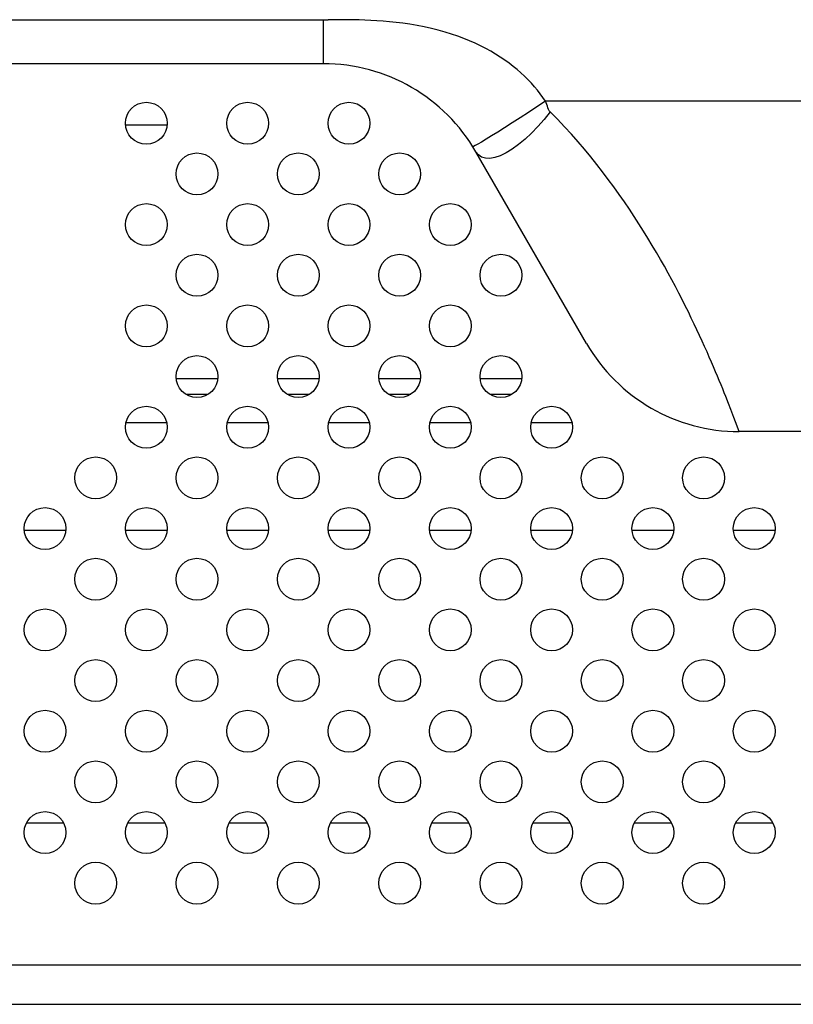
# Model space of a CAD drawing. Units: millimetres. Extents: x 0 to 4756, y 0 to 1682.
# Drawn here: x 1770 to 1805, y 131 to 176 of the extents above; entities that cross this region are included whole.
import ezdxf

# ---------------------------------------------------------------- set-up
doc = ezdxf.new("R2010")
doc.units = ezdxf.units.MM
doc.header["$LTSCALE"] = 261.57428
for name, color, linetype in [('00_COMPONENTS', 7, 'CONTINUOUS'), ('3_ALL_AXES', 7, 'CONTINUOUS'), ('7_ALL_FEATURES', 7, 'CONTINUOUS')]:
    doc.layers.add(name, color=color, linetype=linetype)

msp = doc.modelspace()

# ---------------------------------------------------------------- linework, layer by layer
at = {"layer": '00_COMPONENTS', "color": 7, "linetype": 'Continuous'}
msp.add_line((1774.329, 170.873), (1776.229, 170.873), dxfattribs=at)
at = {"layer": '3_ALL_AXES', "color": 7, "linetype": 'Continuous'}
for p, q in [((1307.839, 175.642), (1783.532, 175.642)), ((1783.318, 173.642), (1783.318, 175.642)), ((1783.318, 173.642), (1307.839, 173.642)), ((1881.204, 171.942), (1793.401, 171.942)), ((1795.269, 160.942), (1790.246, 169.642)), ((1801.71, 158.224), (1801.586, 158.537)), ((1801.819, 157.944), (1801.71, 158.224)), ((1801.956, 157.586), (1801.819, 157.944)), ((1802.03, 157.391), (1801.956, 157.586)), ((1802.197, 156.942), (1802.03, 157.391)), ((1871.765, 156.942), (1802.197, 156.942))]:
    msp.add_line(p, q, dxfattribs=at)
for points in [[(1793.401, 171.942), (1793.287, 172.109), (1793.166, 172.274), (1793.038, 172.438), (1792.903, 172.6), (1792.761, 172.76), (1792.611, 172.917), (1792.454, 173.073), (1792.289, 173.225), (1792.117, 173.376), (1791.937, 173.523), (1791.749, 173.667), (1791.553, 173.808), (1791.35, 173.946), (1791.138, 174.08), (1790.918, 174.21), (1790.689, 174.336), (1790.452, 174.457), (1790.207, 174.574), (1789.952, 174.687), (1789.688, 174.794), (1789.415, 174.896), (1789.133, 174.992), (1788.84, 175.083), (1788.536, 175.168), (1788.22, 175.247), (1787.894, 175.319), (1787.568, 175.382), (1787.246, 175.436), (1786.932, 175.481), (1786.624, 175.519), (1786.325, 175.55), (1786.033, 175.574), (1785.749, 175.594), (1785.472, 175.609), (1785.204, 175.62), (1784.944, 175.629), (1784.691, 175.635), (1784.446, 175.638), (1784.208, 175.641), (1783.976, 175.642), (1783.532, 175.642)], [(1793.401, 171.942), (1793.009, 171.685), (1792.623, 171.432), (1792.246, 171.188), (1791.886, 170.956), (1791.547, 170.74), (1791.235, 170.542), (1790.953, 170.366), (1790.707, 170.215), (1790.498, 170.089)], [(1793.616, 171.464), (1793.576, 171.511), (1793.544, 171.572), (1793.515, 171.641), (1793.487, 171.717), (1793.459, 171.794), (1793.432, 171.871), (1793.401, 171.942)], [(1793.616, 171.464), (1793.344, 171.118), (1793.059, 170.791), (1792.767, 170.487), (1792.472, 170.212), (1792.177, 169.969), (1791.888, 169.762), (1791.609, 169.594), (1791.344, 169.467), (1791.097, 169.385), (1790.871, 169.347), (1790.671, 169.354), (1790.498, 169.406), (1790.356, 169.503), (1790.246, 169.642)], [(1801.586, 158.537), (1801.518, 158.706), (1801.447, 158.882), (1801.372, 159.066), (1801.293, 159.258), (1801.211, 159.457), (1801.124, 159.663), (1801.033, 159.877), (1800.938, 160.097), (1800.839, 160.325), (1800.736, 160.559), (1800.628, 160.8), (1800.516, 161.047), (1800.4, 161.301), (1800.279, 161.56), (1800.154, 161.826), (1800.023, 162.097), (1799.888, 162.373), (1799.749, 162.655), (1799.604, 162.942), (1799.454, 163.234), (1799.298, 163.531), (1799.138, 163.832), (1798.972, 164.137), (1798.8, 164.447), (1798.623, 164.76), (1798.44, 165.077), (1798.251, 165.397), (1798.056, 165.72), (1797.854, 166.047), (1797.646, 166.375), (1797.432, 166.707), (1797.211, 167.04), (1796.982, 167.376), (1796.747, 167.713), (1796.504, 168.051), (1796.254, 168.391), (1795.995, 168.732), (1795.729, 169.073), (1795.454, 169.415), (1795.171, 169.757), (1794.879, 170.099), (1794.578, 170.441), (1794.267, 170.783), (1793.947, 171.124), (1793.616, 171.464)], [(1790.498, 170.089), (1790.332, 169.992), (1790.209, 169.924), (1790.132, 169.887), (1790.103, 169.882)]]:
    msp.add_lwpolyline(points, dxfattribs=at)
for centre in [(1775.279, 170.942), (1779.879, 170.942), (1784.479, 170.942), (1777.579, 168.642), (1782.179, 168.642), (1786.779, 168.642), (1775.279, 166.342), (1779.879, 166.342), (1784.479, 166.342), (1789.079, 166.342), (1777.579, 164.042), (1782.179, 164.042), (1786.779, 164.042), (1791.379, 164.042), (1775.279, 161.742), (1779.879, 161.742), (1784.479, 161.742), (1789.079, 161.742), (1777.579, 159.442), (1782.179, 159.442), (1786.779, 159.442), (1791.379, 159.442), (1775.279, 157.142), (1779.879, 157.142), (1784.479, 157.142), (1789.079, 157.142), (1793.679, 157.142), (1772.979, 154.842), (1777.579, 154.842), (1782.179, 154.842), (1786.779, 154.842), (1791.379, 154.842), (1795.979, 154.842), (1800.579, 154.842), (1770.679, 152.542), (1775.279, 152.542), (1779.879, 152.542), (1784.479, 152.542), (1789.079, 152.542), (1793.679, 152.542), (1798.279, 152.542), (1802.879, 152.542), (1772.979, 150.242), (1777.579, 150.242), (1782.179, 150.242), (1786.779, 150.242), (1791.379, 150.242), (1795.979, 150.242), (1800.579, 150.242), (1770.679, 147.942), (1775.279, 147.942), (1779.879, 147.942), (1784.479, 147.942), (1789.079, 147.942), (1793.679, 147.942), (1798.279, 147.942), (1802.879, 147.942), (1772.979, 145.642), (1777.579, 145.642), (1782.179, 145.642), (1786.779, 145.642), (1791.379, 145.642), (1795.979, 145.642), (1800.579, 145.642), (1770.679, 143.342), (1775.279, 143.342), (1779.879, 143.342), (1784.479, 143.342), (1789.079, 143.342), (1793.679, 143.342), (1798.279, 143.342), (1802.879, 143.342), (1772.979, 141.042), (1777.579, 141.042), (1782.179, 141.042), (1786.779, 141.042), (1791.379, 141.042), (1795.979, 141.042), (1800.579, 141.042), (1770.679, 138.742), (1775.279, 138.742), (1779.879, 138.742), (1784.479, 138.742), (1789.079, 138.742), (1793.679, 138.742), (1798.279, 138.742), (1802.879, 138.742), (1772.979, 136.442), (1777.579, 136.442), (1782.179, 136.442), (1786.779, 136.442), (1791.379, 136.442), (1795.979, 136.442), (1800.579, 136.442)]:
    msp.add_circle(centre, 0.95, dxfattribs=at)
for centre, start, end in [((1783.318, 165.642), 30, 90), ((1802.197, 164.942), 210, 270)]:
    msp.add_arc(centre, 8, start, end, dxfattribs=at)
at = {"layer": '7_ALL_FEATURES', "color": 7, "linetype": 'Continuous'}
for p, q in [((1778.518, 159.342), (1776.639, 159.342)), ((1783.118, 159.342), (1781.239, 159.342)), ((1787.718, 159.342), (1785.839, 159.342)), ((1792.318, 159.342), (1790.439, 159.342)), ((1777.076, 158.639), (1778.081, 158.639)), ((1781.676, 158.639), (1782.681, 158.639)), ((1786.276, 158.639), (1787.281, 158.639)), ((1790.876, 158.639), (1791.881, 158.639)), ((1776.207, 157.342), (1774.35, 157.342)), ((1780.807, 157.342), (1778.95, 157.342)), ((1785.407, 157.342), (1783.55, 157.342)), ((1790.007, 157.342), (1788.15, 157.342)), ((1794.607, 157.342), (1792.75, 157.342)), ((1771.629, 152.445), (1769.739, 152.445)), ((1776.229, 152.445), (1774.339, 152.445)), ((1780.829, 152.445), (1778.939, 152.445)), ((1785.429, 152.445), (1783.539, 152.445)), ((1790.029, 152.445), (1788.139, 152.445)), ((1794.629, 152.445), (1792.739, 152.445)), ((1799.229, 152.445), (1797.329, 152.445)), ((1803.829, 152.445), (1801.929, 152.445)), ((1771.525, 139.165), (1769.832, 139.165)), ((1776.125, 139.165), (1774.432, 139.165)), ((1780.725, 139.165), (1779.032, 139.165)), ((1785.325, 139.165), (1783.632, 139.165)), ((1789.925, 139.165), (1788.232, 139.165)), ((1794.525, 139.165), (1792.832, 139.165)), ((1799.125, 139.165), (1797.432, 139.165)), ((1803.725, 139.165), (1802.032, 139.165)), ((1285.679, 132.742), (1805.479, 132.742)), ((1285.179, 130.942), (1805.979, 130.942))]:
    msp.add_line(p, q, dxfattribs=at)

doc.saveas('drawing.dxf')
